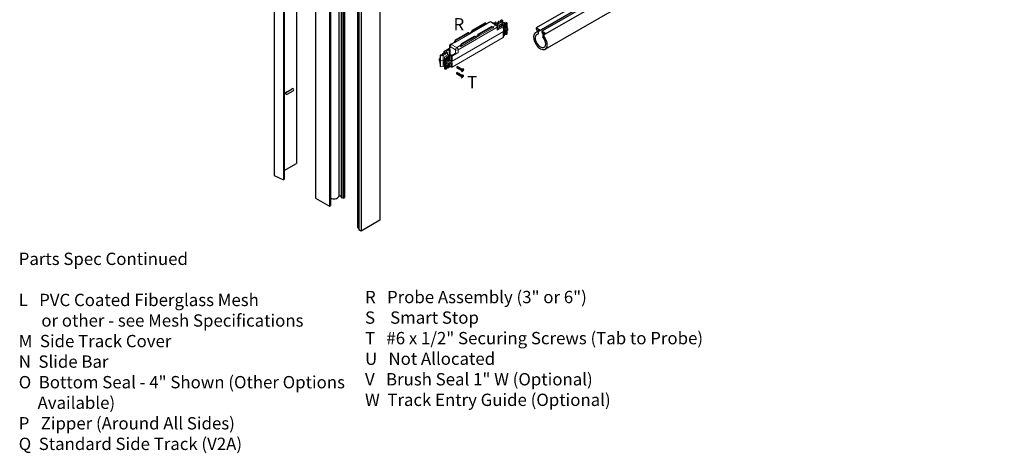
# Model space of a CAD drawing. Units: inches. Extents: x -39 to 68, y 37 to 191.
# Drawn here: x -37 to 43, y 37 to 72 of the extents above; entities that cross this region are included whole.
import ezdxf

# ---------------------------------------------------------------- set-up
doc = ezdxf.new("R2010")
doc.units = ezdxf.units.IN
doc.header["$MEASUREMENT"] = 0
for name, color, linetype in [('PS-ANNO-TEXT-EN', 7, 'Continuous'), ('PS-ANNO-TTLB', 7, 'Continuous'), ('PS-DIMS-INCH', 7, 'Continuous'), ('PS-PROD', 7, 'Continuous')]:
    doc.layers.add(name, color=color, linetype=linetype)
doc.styles.get("Standard").update_dxf_attribs({"font": 'GARA.TTF', "height": 0.125})

# ---------------------------------------------------------------- blocks, each defined once
blk = doc.blocks.new('A$C061D2799')
at = {"lineweight": -3}
for p, q in [((0.028, 0.185), (0, 0.125)), ((0, 0.125), (0.028, 0.065))]:
    blk.add_line(p, q, dxfattribs=at)
for p, q in [((0, 0.125), (0.178, 0.085)), ((0.028, 0.185), (0.499, 0.185)), ((0.028, 0.185), (0.089, 0.105)), ((0.028, 0.065), (0.499, 0.065)), ((0.13, 0.185), (0.13, 0.199)), ((0.13, 0.199), (0.192, 0.051)), ((0.192, 0.185), (0.192, 0.199)), ((0.192, 0.199), (0.254, 0.051)), ((0.192, 0.051), (0.192, 0.065)), ((0.254, 0.199), (0.316, 0.051)), ((0.254, 0.185), (0.254, 0.199)), ((0.254, 0.051), (0.254, 0.065)), ((0.316, 0.199), (0.378, 0.051)), ((0.316, 0.185), (0.316, 0.199)), ((0.316, 0.051), (0.316, 0.065)), ((0.378, 0.199), (0.44, 0.051)), ((0.378, 0.185), (0.378, 0.199)), ((0.378, 0.051), (0.378, 0.065)), ((0.44, 0.199), (0.497, 0.065)), ((0.44, 0.185), (0.44, 0.199)), ((0.44, 0.051), (0.44, 0.065)), ((0.499, 0.25), (0.499, 0)), ((0.499, 0.25), (0.561, 0.25)), ((0.499, 0), (0.561, 0)), ((0.602, 0.185), (0.602, 0.065))]:
    blk.add_line(p, q)
for centre, radius, start, end in [((0.525, 0.182), 0.0776, 2.55206, 61.93287), ((0.522, 0.07), 0.0803, 299.17991, 356.33515)]:
    blk.add_arc(centre, radius, start, end)
blk = doc.blocks.new('A$C14D533C7')
at = {"color": 7, "linetype": 'Continuous', "lineweight": 15}
for p, q in [((4.97, 3.981), (5.015, 4.006)), ((5.104, 3.989), (5.074, 4.006)), ((4.692, 3.402), (1.529, 1.576)), ((3.846, 3.674), (2.646, 2.981)), ((3.712, 3.771), (2.673, 3.172)), ((3.731, 3.769), (2.692, 3.17)), ((2.697, 3.167), (3.736, 3.767)), ((3.762, 3.722), (2.724, 3.122)), ((3.137, 2.648), (4.38, 3.365)), ((4.224, 3.476), (3.185, 2.876)), ((4.243, 3.474), (3.204, 2.874)), ((3.209, 2.872), (4.248, 3.471)), ((4.274, 3.426), (3.235, 2.827)), ((3.736, 3.767), (3.731, 3.769)), ((3.75, 3.771), (3.755, 3.768)), ((3.755, 3.768), (3.86, 3.708)), ((3.846, 3.674), (3.762, 3.722)), ((4.063, 3.85), (3.838, 3.72)), ((4.138, 3.842), (3.846, 3.674)), ((4.586, 3.584), (4.138, 3.842)), ((4.661, 3.591), (4.213, 3.85)), ((4.248, 3.471), (4.243, 3.474)), ((4.261, 3.476), (4.266, 3.473)), ((4.266, 3.473), (4.375, 3.41)), ((4.38, 3.365), (4.274, 3.426)), ((4.513, 3.833), (4.378, 3.755)), ((4.513, 3.738), (4.46, 3.707)), ((4.716, 3.758), (4.586, 3.833)), ((4.698, 3.674), (4.586, 3.738)), ((4.699, 3.17), (4.692, 3.402)), ((4.699, 3.17), (5.18, 3.448)), ((4.743, 3.233), (4.736, 3.466)), ((4.76, 3.299), (5.017, 3.448)), ((4.77, 3.857), (4.767, 3.757)), ((4.821, 3.788), (4.769, 3.758)), ((5.104, 3.867), (4.771, 3.674)), ((4.781, 3.872), (4.81, 3.888)), ((4.781, 3.841), (4.821, 3.818)), ((4.929, 3.85), (4.863, 3.888)), ((4.89, 3.576), (4.884, 3.371)), ((4.905, 3.596), (5.239, 3.789)), ((5.017, 3.49), (4.905, 3.554)), ((5.036, 3.912), (4.929, 3.85)), ((4.959, 3.966), (4.956, 3.865)), ((4.97, 3.95), (5.036, 3.912)), ((5.05, 3.595), (5.102, 3.625)), ((5.18, 3.49), (5.05, 3.565)), ((5.154, 3.74), (5.148, 3.929)), ((5.155, 3.625), (5.195, 3.602)), ((5.192, 3.06), (5.18, 3.448)), ((5.192, 3.06), (5.517, 3.248)), ((5.207, 3.082), (5.195, 3.469)), ((5.21, 3.688), (5.317, 3.749)), ((5.277, 3.65), (5.21, 3.688)), ((5.277, 3.619), (5.248, 3.602)), ((5.248, 3.602), (5.248, 3.209)), ((5.493, 3.35), (5.248, 3.209)), ((5.283, 3.411), (5.277, 3.619)), ((5.294, 3.427), (5.288, 3.635)), ((5.317, 3.749), (5.383, 3.711)), ((5.317, 3.749), (5.317, 3.538)), ((5.383, 3.5), (5.317, 3.538)), ((5.383, 3.5), (5.383, 3.711)), ((5.481, 3.737), (5.436, 3.711)), ((5.436, 3.711), (5.436, 3.499)), ((5.481, 3.771), (5.451, 3.789)), ((5.493, 3.35), (5.481, 3.737)), ((5.505, 3.368), (5.494, 3.755)), ((5.505, 3.377), (5.517, 3.371)), ((5.514, 3.14), (5.517, 3.248)), ((5.558, 3.2), (5.561, 3.308)), ((1.046, 0.181), (5.179, 2.567)), ((1.048, 0.668), (5.192, 3.06)), ((2.467, 2.878), (1.267, 2.185)), ((2.333, 2.975), (1.295, 2.376)), ((2.352, 2.973), (1.313, 2.374)), ((1.318, 2.371), (2.357, 2.971)), ((2.384, 2.926), (1.345, 2.326)), ((1.758, 1.852), (3.001, 2.569)), ((2.845, 2.68), (1.806, 2.08)), ((2.864, 2.678), (1.825, 2.078)), ((1.83, 2.076), (2.869, 2.675)), ((2.895, 2.63), (1.857, 2.031)), ((2.357, 2.971), (2.352, 2.973)), ((2.371, 2.975), (2.376, 2.972)), ((2.376, 2.972), (2.481, 2.912)), ((2.467, 2.878), (2.384, 2.926)), ((2.55, 2.976), (2.459, 2.924)), ((2.646, 2.981), (2.467, 2.878)), ((2.66, 3.159), (2.547, 2.972)), ((2.673, 3.15), (2.564, 2.97)), ((2.581, 2.969), (2.678, 3.147)), ((2.724, 3.122), (2.646, 2.981)), ((2.678, 3.147), (2.673, 3.15)), ((2.692, 3.17), (2.697, 3.167)), ((2.869, 2.675), (2.864, 2.678)), ((2.882, 2.68), (2.887, 2.677)), ((2.887, 2.677), (2.996, 2.614)), ((3.001, 2.569), (2.895, 2.63)), ((3.172, 2.863), (3.078, 2.708)), ((3.185, 2.855), (3.08, 2.681)), ((3.088, 2.667), (3.19, 2.852)), ((3.235, 2.827), (3.137, 2.648)), ((3.19, 2.852), (3.185, 2.855)), ((3.204, 2.874), (3.209, 2.872)), ((5.179, 2.567), (5.19, 2.954)), ((5.19, 2.954), (5.514, 3.14)), ((5.194, 2.587), (5.205, 2.962)), ((5.248, 2.721), (5.277, 2.737)), ((5.277, 2.737), (5.283, 2.945)), ((5.288, 2.752), (5.294, 2.96)), ((5.291, 2.852), (5.317, 2.868)), ((5.317, 3.022), (5.317, 2.868)), ((5.317, 2.868), (5.383, 2.829)), ((5.356, 3.049), (5.383, 3.033)), ((5.383, 2.829), (5.383, 3.033)), ((5.436, 3.034), (5.436, 2.829)), ((5.436, 2.829), (5.48, 2.854)), ((5.492, 2.871), (5.5, 3.132)), ((0.819, 1.7), (0.381, 1.447)), ((0.825, 1.898), (0.818, 1.665)), ((0.869, 1.835), (0.862, 1.602)), ((0.862, 1.602), (0.874, 1.595)), ((1.317, 1.576), (0.869, 1.835)), ((1.171, 2.18), (0.9, 2.024)), ((1.267, 2.185), (0.975, 2.016)), ((0.975, 2.016), (1.423, 1.758)), ((1.281, 2.363), (1.168, 2.176)), ((1.295, 2.354), (1.186, 2.174)), ((1.202, 2.173), (1.3, 2.351)), ((1.345, 2.326), (1.267, 2.185)), ((1.3, 2.351), (1.295, 2.354)), ((1.313, 2.374), (1.318, 2.371)), ((1.793, 2.067), (1.699, 1.912)), ((1.806, 2.059), (1.701, 1.885)), ((1.71, 1.871), (1.811, 2.056)), ((1.857, 2.031), (1.758, 1.852)), ((1.811, 2.056), (1.806, 2.059)), ((1.825, 2.078), (1.83, 2.076)), ((0, 0.81), (0.003, 0.702)), ((0.059, 0.881), (0.044, 0.872)), ((0.067, 1.141), (0.055, 0.754)), ((0.079, 1.123), (0.068, 0.736)), ((0.079, 1.157), (0.124, 1.183)), ((0.079, 1.123), (0.11, 1.106)), ((0.11, 0.712), (0.11, 1.106)), ((0.244, 1.145), (0.177, 1.183)), ((0.351, 1.207), (0.244, 1.145)), ((0.273, 1.261), (0.27, 1.16)), ((0.284, 1.276), (0.313, 1.292)), ((0.284, 1.245), (0.351, 1.207)), ((0.655, 1.298), (0.322, 1.106)), ((0.322, 1.106), (0.322, 0.712)), ((0.366, 1.426), (0.362, 1.294)), ((0.406, 1.269), (0.366, 1.292)), ((0.381, 1.405), (0.511, 1.33)), ((0.413, 0.968), (0.401, 0.581)), ((0.457, 0.905), (0.445, 0.518)), ((0.457, 1.028), (0.79, 1.221)), ((0.457, 0.905), (0.487, 0.888)), ((0.511, 1.299), (0.459, 1.269)), ((0.487, 0.494), (0.487, 0.888)), ((0.525, 0.983), (0.632, 1.044)), ((0.591, 0.945), (0.525, 0.983)), ((0.801, 1.595), (0.544, 1.447)), ((0.544, 1.405), (0.655, 1.34)), ((0.591, 0.914), (0.546, 0.888)), ((0.546, 0.888), (0.546, 0.494)), ((0.597, 0.706), (0.591, 0.914)), ((0.608, 0.722), (0.602, 0.93)), ((0.632, 1.044), (0.698, 1.006)), ((0.632, 1.044), (0.632, 0.833)), ((0.698, 0.795), (0.632, 0.833)), ((0.676, 1.154), (0.671, 1.32)), ((0.698, 0.795), (0.698, 1.006)), ((0.74, 1.107), (0.792, 1.137)), ((0.78, 1.053), (0.74, 1.076)), ((0.78, 1.023), (0.751, 1.006)), ((0.751, 1.006), (0.751, 0.795)), ((0.791, 0.636), (0.78, 1.023)), ((0.802, 0.651), (0.79, 1.038)), ((0.845, 1.137), (0.975, 1.062)), ((0.845, 1.137), (0.845, 0.743)), ((0.863, 1.221), (0.975, 1.156)), ((0.975, 0.668), (0.975, 1.062)), ((1.048, 1.062), (1.529, 1.34)), ((1.048, 1.156), (1.305, 1.304)), ((1.048, 1.062), (1.048, 0.668)), ((1.305, 1.347), (1.317, 1.34)), ((1.317, 1.34), (1.317, 1.576)), ((1.529, 1.576), (1.529, 1.34)), ((0.068, 0.736), (0.044, 0.75)), ((0.044, 0.75), (0.047, 0.642)), ((0.047, 0.642), (0.069, 0.629)), ((0.057, 0.636), (0.069, 0.259)), ((0.11, 0.712), (0.068, 0.736)), ((0.069, 0.629), (0.081, 0.242)), ((0.081, 0.242), (0.11, 0.226)), ((0.11, 0.226), (0.11, 0.712)), ((0.406, 0.761), (0.322, 0.712)), ((0.322, 0.712), (0.322, 0.226)), ((0.41, 0.277), (0.322, 0.226)), ((0.401, 0.578), (0.416, 0.083)), ((0.487, 0.494), (0.445, 0.518)), ((0.445, 0.518), (0.46, 0.024)), ((0.46, 0.024), (0.488, 0.007)), ((0.511, 0.48), (0.487, 0.494)), ((0.488, 0.007), (0.488, 0.387)), ((0.488, 0.387), (0.511, 0.375)), ((0.511, 0.375), (0.511, 0.48)), ((0.791, 0.636), (0.546, 0.494)), ((0.548, 0.007), (0.591, 0.032)), ((0.591, 0.032), (0.597, 0.24)), ((0.602, 0.047), (0.608, 0.255)), ((0.605, 0.147), (0.632, 0.163)), ((0.632, 0.317), (0.632, 0.163)), ((0.632, 0.163), (0.698, 0.124)), ((0.662, 0.349), (0.698, 0.328)), ((0.698, 0.124), (0.698, 0.328)), ((0.723, 0.48), (1.048, 0.668)), ((0.723, 0.375), (1.046, 0.561)), ((0.723, 0.48), (0.723, 0.375)), ((0.751, 0.329), (0.751, 0.124)), ((0.751, 0.124), (0.78, 0.141)), ((0.79, 0.156), (0.798, 0.418)), ((0.975, 0.668), (0.845, 0.743)), ((0.845, 0.255), (0.973, 0.181)), ((1.046, 0.561), (1.046, 0.181))]:
    blk.add_line(p, q, dxfattribs=at)
at = {"color": 8, "linetype": 'Continuous', "lineweight": 15}
for p, q in [((4.33, 3.436), (4.586, 3.584)), ((4.513, 3.677), (4.513, 3.738)), ((4.586, 3.738), (4.586, 3.634)), ((4.698, 3.561), (4.698, 3.674)), ((4.771, 3.674), (4.771, 3.305)), ((4.781, 3.841), (4.779, 3.763)), ((4.82, 3.787), (4.821, 3.818)), ((4.905, 3.554), (4.9, 3.38)), ((4.97, 3.95), (4.967, 3.872)), ((5.016, 3.447), (5.017, 3.49)), ((5.05, 3.595), (5.051, 3.564)), ((5.102, 3.535), (5.102, 3.625)), ((5.109, 3.714), (5.104, 3.867)), ((5.155, 3.625), (5.155, 3.504)), ((5.195, 3.472), (5.195, 3.602)), ((2.951, 2.64), (3.083, 2.716)), ((5.248, 2.987), (5.248, 2.721)), ((5.48, 2.854), (5.488, 3.125)), ((1.423, 1.758), (1.704, 1.92)), ((0.284, 1.245), (0.282, 1.167)), ((0.381, 1.405), (0.377, 1.286)), ((0.51, 1.299), (0.511, 1.33)), ((0.544, 1.447), (0.545, 1.404)), ((0.66, 1.145), (0.655, 1.298)), ((0.74, 1.107), (0.741, 1.076)), ((0.792, 0.997), (0.792, 1.137)), ((0.801, 1.225), (0.801, 1.595)), ((0.874, 1.595), (0.874, 1.214)), ((1.303, 1.304), (1.305, 1.347)), ((0.548, 0.359), (0.548, 0.007)), ((0.78, 0.141), (0.788, 0.412)), ((0.845, 0.445), (0.845, 0.255)), ((0.973, 0.181), (0.973, 0.519))]:
    blk.add_line(p, q, dxfattribs=at)
at = {"color": 7, "linetype": 'Continuous', "lineweight": 15}
for centre, radius, start, end in [((3.731, 3.739), 0.0375, 60.00269, 119.99731), ((3.742, 3.754), 0.0189, 65.68593, 125.61835), ((3.747, 3.751), 0.0189, 65.68593, 125.61835), ((3.705, 3.718), 0.0579, 3.84995, 57.30491), ((3.734, 3.741), 0.0342, 325.61424, 53.22933), ((4.138, 3.72), 0.15, 60.00269, 119.99731), ((4.243, 3.443), 0.0375, 60.00269, 119.99731), ((4.254, 3.459), 0.0189, 65.68593, 125.61835), ((4.259, 3.456), 0.0189, 65.68593, 125.61835), ((4.216, 3.422), 0.0579, 3.85001, 57.30487), ((4.246, 3.446), 0.0342, 325.6143, 53.2293), ((4.461, 3.389), 0.231, 3.22965, 57.34775), ((4.586, 3.461), 0.15, 1.73161, 60.00269), ((2.352, 2.943), 0.0375, 60.00269, 119.99731), ((2.363, 2.958), 0.0189, 65.68566, 125.61853), ((2.368, 2.955), 0.0189, 65.68566, 125.61853), ((2.326, 2.922), 0.0579, 3.84995, 57.30491), ((2.355, 2.945), 0.0342, 325.61406, 53.22959), ((2.692, 3.139), 0.0375, 119.99731, 148.84502), ((2.721, 3.124), 0.0541, 121.95449, 151.14459), ((2.726, 3.121), 0.0541, 121.95449, 151.14459), ((1.686, 1.302), 2.095, 60.31711, 61.73201), ((2.666, 3.118), 0.0579, 3.84995, 57.30491), ((2.864, 2.647), 0.0375, 60.00269, 119.99731), ((2.875, 2.663), 0.0189, 65.68566, 125.61853), ((2.88, 2.66), 0.0189, 65.68566, 125.61853), ((2.837, 2.626), 0.0579, 3.85001, 57.30487), ((2.867, 2.65), 0.0342, 325.61412, 53.22957), ((3.204, 2.844), 0.0375, 119.99731, 148.84502), ((3.232, 2.829), 0.0541, 121.95449, 151.14459), ((3.237, 2.826), 0.0541, 121.95449, 151.14459), ((2.198, 1.007), 2.095, 60.31711, 61.73201), ((3.178, 2.823), 0.0579, 3.85001, 57.30487), ((0.975, 1.894), 0.15, 119.99731, 178.26839), ((1.1, 1.822), 0.231, 122.65224, 176.77035), ((1.313, 2.343), 0.0375, 119.99731, 148.84502), ((1.342, 2.328), 0.0541, 121.95455, 151.14448), ((1.347, 2.325), 0.0541, 121.95455, 151.14448), ((0.308, 0.507), 2.094, 60.31694, 61.73225), ((1.547, 1.563), 0.231, 122.65224, 176.77035), ((1.287, 2.322), 0.0579, 3.84995, 57.30491), ((1.298, 1.563), 0.231, 3.22965, 57.34775), ((1.825, 2.048), 0.0375, 119.99731, 148.84502), ((1.854, 2.033), 0.0541, 121.95455, 151.14448), ((1.859, 2.03), 0.0541, 121.95455, 151.14448), ((0.82, 0.211), 2.094, 60.31693, 61.73225), ((1.799, 2.027), 0.0579, 3.85001, 57.30487), ((1.423, 1.789), 0.238, 243.52651, 296.4735)]:
    blk.add_arc(centre, radius, start, end, dxfattribs=at)
at = {"color": 8, "linetype": 'Continuous', "lineweight": 15}
for centre, radius, start, end in [((3.72, 3.755), 0.0181, 52.89004, 115.7993), ((4.094, 3.783), 0.0741, 53.76693, 114.92255), ((4.182, 3.783), 0.0741, 65.07746, 126.23308), ((4.232, 3.46), 0.0181, 52.88932, 115.80003), ((4.63, 3.526), 0.0721, 64.12869, 127.18186), ((4.663, 3.469), 0.0731, 293.48045, 357.32474), ((2.341, 2.958), 0.0186, 53.83057, 114.85878), ((2.782, 3.333), 0.213, 235.13994, 239.41039), ((2.681, 3.155), 0.0181, 52.89004, 115.7993), ((2.853, 2.663), 0.0186, 53.82994, 114.8594), ((3.293, 3.038), 0.213, 235.13994, 239.41039), ((3.193, 2.859), 0.0186, 53.82994, 114.8594), ((0.9, 1.903), 0.0752, 183.65971, 245.53506), ((0.931, 1.957), 0.0741, 53.76693, 114.92255), ((1.403, 2.537), 0.213, 235.14117, 239.40893), ((1.302, 2.359), 0.0181, 52.89004, 115.7993), ((1.915, 2.242), 0.213, 235.14117, 239.40893), ((1.814, 2.063), 0.0186, 53.82994, 114.8594)]:
    blk.add_arc(centre, radius, start, end, dxfattribs=at)
at = {"color": 7, "linetype": 'Continuous', "lineweight": 15}
for centre, major_axis, ratio, start_param, end_param in [((5.044, 3.989), (0.042, 0), 0.577464, 0.78555, 2.356042), ((4.55, 3.812), (0.0516, 0), 0.577464, 0.78555, 2.356042), ((4.55, 3.717), (0.0516, 0), 0.577464, 0.78555, 2.356042), ((4.734, 3.695), (0.0516, 0), 0.577464, 3.927143, 5.497635), ((4.593, 3.231), (0.15, 0), 0.577112, 5.497939, 6.30063), ((4.743, 3.773), (0.0375, 0), 0.577464, 3.927143, 5.497635), ((4.724, 3.32), (0.0516, 0), 0.577464, 5.0623, 5.497635), ((4.808, 3.856), (0.0375, 0), 0.577112, 2.356347, 3.926839), ((4.837, 3.873), (0.0375, 0), 0.577464, 0.78555, 2.356042), ((4.795, 3.803), (0.0375, 0), 0.577112, 5.497939, 7.068431), ((4.942, 3.575), (0.0516, 0), 0.577112, 2.356347, 3.926839), ((4.996, 3.965), (0.0375, 0), 0.577112, 2.356347, 3.926839), ((4.98, 3.469), (0.0516, 0), 0.577112, 5.497939, 7.068431), ((5.077, 3.58), (0.0375, 0), 0.577112, 2.356347, 3.926839), ((5.129, 3.61), (0.0375, 0), 0.577464, 0.78555, 2.356042), ((4.998, 3.928), (0.15, 0), 0.577112, 5.497939, 7.068431), ((5.144, 3.469), (0.0516, 0), 0.577112, 5.497939, 7.068431), ((5.222, 3.618), (0.0375, 0), 0.577464, 3.927143, 5.497635), ((5.222, 3.224), (0.0375, 0), 0.577464, 4.205193, 5.497635), ((5.345, 3.728), (0.15, 0), 0.577464, 0.78555, 2.356042), ((5.25, 3.634), (0.0375, 0), 0.577112, 5.497939, 7.068431), ((5.36, 3.458), (0.0528, 0.0949), 0.587367, 2.37865, 5.457093), ((5.267, 3.511), (0.0346, 0.0621), 0.587367, 4.435922, 5.453761), ((5.41, 3.726), (0.0375, 0), 0.577464, 3.927143, 5.497635), ((5.452, 3.754), (0.042, 0), 0.577112, 5.497939, 7.068431), ((5.463, 3.367), (0.042, 0), 0.577112, 5.497939, 6.30063), ((5.408, 3.202), (0.15, 0), 0.577112, 5.497939, 6.26574), ((5.411, 3.309), (0.15, 0), 0.577112, 5.497939, 7.068431), ((2.503, 2.776), (0.106, 0.184), 0.577335, 0.245429, 0.36653), ((2.951, 2.518), (0.106, 0.184), 0.577335, 5.916737, 6.037838), ((5.142, 2.588), (0.0516, 0), 0.577112, 5.497939, 6.26574), ((5.155, 3.082), (0.0516, 0), 0.577112, 5.497939, 6.30063), ((5.222, 2.736), (0.0375, 0), 0.577464, 4.023452, 5.497635), ((5.25, 2.752), (0.0375, 0), 0.577112, 5.497939, 6.26574), ((5.41, 2.845), (0.0375, 0), 0.577464, 3.927143, 5.497635), ((5.45, 2.871), (0.042, 0), 0.577112, 5.497939, 6.26574), ((0.837, 1.574), (0.0516, 0), 0.577464, 0.78555, 2.356042), ((0.968, 1.664), (0.15, 0), 0.577112, 3.124148, 3.926839), ((1.125, 1.98), (0.106, 0.184), 0.577335, 0.245429, 0.36653), ((1.573, 1.722), (0.106, 0.184), 0.577335, 5.916737, 6.037838), ((0.15, 0.811), (0.15, 0), 0.577112, 2.356347, 3.926839), ((0.109, 1.14), (0.042, 0), 0.577112, 2.356347, 3.926839), ((0.216, 1.167), (0.15, 0), 0.577464, 3.927143, 5.497635), ((0.151, 1.168), (0.0375, 0), 0.577464, 0.78555, 2.356042), ((0.311, 1.26), (0.0375, 0), 0.577112, 2.356347, 3.926839), ((0.339, 1.277), (0.0375, 0), 0.577464, 0.78555, 2.356042), ((0.417, 1.426), (0.0516, 0), 0.577112, 2.356347, 3.926839), ((0.563, 0.967), (0.15, 0), 0.577112, 2.356347, 3.926839), ((0.432, 1.284), (0.0375, 0), 0.577464, 3.927143, 5.497635), ((0.516, 0.905), (0.042, 0), 0.577464, 3.927143, 5.497635), ((0.484, 1.314), (0.0375, 0), 0.577112, 5.497939, 7.068431), ((0.58, 1.426), (0.0516, 0), 0.577112, 2.356347, 3.926839), ((0.565, 0.929), (0.0375, 0), 0.577112, 5.497939, 7.068431), ((0.581, 0.806), (0.0346, 0.0621), 0.587367, 4.435922, 5.453761), ((0.619, 1.319), (0.0516, 0), 0.577112, 5.497939, 7.068431), ((0.724, 1.022), (0.0375, 0), 0.577464, 3.927143, 5.497635), ((0.766, 1.092), (0.0375, 0), 0.577112, 2.356347, 3.926839), ((0.753, 1.038), (0.0375, 0), 0.577112, 5.497939, 7.068431), ((0.827, 1.199), (0.0516, 0), 0.577464, 0.78555, 2.356042), ((0.818, 1.122), (0.0375, 0), 0.577464, 0.78555, 2.356042), ((1.011, 1.177), (0.0516, 0), 0.577464, 3.927143, 5.497635), ((1.011, 1.083), (0.0516, 0), 0.577464, 3.927143, 5.497635), ((1.268, 1.326), (0.0516, 0), 0.577112, 5.497939, 7.068431), ((1.423, 1.401), (0.15, 0), 0.577464, 3.927143, 5.497635), ((0.153, 0.703), (0.15, 0), 0.577112, 3.159038, 3.926839), ((0.098, 0.753), (0.042, 0), 0.577112, 3.124148, 3.926839), ((0.111, 0.259), (0.042, 0), 0.577112, 3.159038, 3.926839), ((0.216, 0.773), (0.15, 0), 0.577464, 3.927143, 5.497635), ((0.216, 0.287), (0.15, 0), 0.577464, 3.927143, 5.497635), ((0.551, 0.58), (0.15, 0), 0.577112, 3.124148, 3.926839), ((0.566, 0.085), (0.15, 0), 0.577112, 3.159038, 3.926839), ((0.516, 0.511), (0.042, 0), 0.577464, 3.927143, 5.497635), ((0.518, 0.024), (0.042, 0), 0.577464, 3.927143, 5.497635), ((0.617, 0.542), (0.15, 0), 0.577464, 3.927143, 5.497635), ((0.617, 0.436), (0.15, 0), 0.577464, 3.927143, 5.497635), ((0.565, 0.047), (0.0375, 0), 0.577112, 5.497939, 6.26574), ((0.674, 0.753), (0.0528, 0.0949), 0.587367, 2.37865, 5.457093), ((0.724, 0.14), (0.0375, 0), 0.577464, 3.927143, 5.497635), ((0.753, 0.156), (0.0375, 0), 0.577112, 5.497939, 6.26574), ((0.765, 0.651), (0.0375, 0), 0.577112, 5.497939, 6.30063), ((0.818, 0.24), (0.0375, 0), 0.577464, 0.78555, 2.356042), ((0.818, 0.728), (0.0375, 0), 0.577464, 0.78555, 2.099822), ((1.01, 0.202), (0.0516, 0), 0.577464, 3.927143, 5.497635), ((1.011, 0.689), (0.0516, 0), 0.577464, 3.927143, 5.497635)]:
    blk.add_ellipse(centre, major_axis=major_axis, ratio=ratio, start_param=start_param, end_param=end_param, dxfattribs=at)
at = {"color": 8, "linetype": 'Continuous', "lineweight": 15}
for centre, major_axis, ratio, start_param, end_param in [((5.333, 3.473), (0.0341, 0.0624), 0.592558, 3.126988, 5.448738), ((5.36, 2.987), (0.0557, 0.0932), 0.56722, 1.525518, 2.332967), ((5.333, 3.002), (0.0369, 0.0608), 0.561794, 5.545252, 6.148766), ((5.36, 2.987), (0.0557, 0.0932), 0.56722, 5.537709, 6.345158), ((0.674, 0.282), (0.0557, 0.0932), 0.56722, 1.107441, 2.332967), ((0.648, 0.768), (0.0341, 0.0624), 0.592558, 3.126988, 5.448738), ((0.648, 0.298), (0.0369, 0.0608), 0.561794, 5.545252, 6.293888), ((0.674, 0.282), (0.0557, 0.0932), 0.56722, 5.537709, 6.345158)]:
    blk.add_ellipse(centre, major_axis=major_axis, ratio=ratio, start_param=start_param, end_param=end_param, dxfattribs=at)
at = {"color": 7, "linetype": 'Continuous', "lineweight": 15}
for points, knots in [([(3.86, 3.708), (3.866, 3.704), (3.867, 3.698), (3.862, 3.688), (3.86, 3.685), (3.854, 3.679), (3.85, 3.676), (3.846, 3.674)], [0, 0, 0, 0, 0.5, 0.5, 0.75, 0.75, 1, 1, 1, 1]), ([(4.375, 3.41), (4.38, 3.407), (4.384, 3.404), (4.39, 3.396), (4.392, 3.391), (4.393, 3.382), (4.392, 3.377), (4.387, 3.37), (4.384, 3.367), (4.38, 3.365)], [0, 0, 0, 0, 0.25, 0.25, 0.5, 0.5, 0.75, 0.75, 1, 1, 1, 1]), ([(5.294, 3.427), (5.294, 3.425), (5.294, 3.421), (5.29, 3.416), (5.285, 3.412), (5.284, 3.411), (5.283, 3.411)], [0, 0, 0, 0, 0.304617, 0.724312, 0.925291, 1, 1, 1, 1]), ([(5.299, 3.411), (5.299, 3.411), (5.299, 3.411), (5.298, 3.411), (5.296, 3.415), (5.294, 3.421), (5.294, 3.427), (5.294, 3.428)], [0, 0, 0, 0, 0.076882, 0.360771, 0.617771, 0.888627, 1, 1, 1, 1]), ([(5.383, 3.5), (5.387, 3.498), (5.391, 3.496), (5.4, 3.494), (5.405, 3.494), (5.415, 3.493), (5.42, 3.494), (5.429, 3.496), (5.433, 3.498), (5.436, 3.499)], [0, 0, 0, 0, 0.25, 0.25, 0.5, 0.5, 0.75, 0.75, 1, 1, 1, 1]), ([(2.481, 2.912), (2.487, 2.908), (2.488, 2.902), (2.483, 2.892), (2.481, 2.889), (2.475, 2.883), (2.471, 2.88), (2.467, 2.878)], [0, 0, 0, 0, 0.5, 0.5, 0.75, 0.75, 1, 1, 1, 1]), ([(2.564, 2.97), (2.561, 2.969), (2.555, 2.969), (2.549, 2.969), (2.546, 2.97), (2.547, 2.971), (2.547, 2.972)], [0, 0, 0, 0, 0.333744, 0.611033, 0.846842, 1, 1, 1, 1]), ([(2.646, 2.981), (2.642, 2.979), (2.637, 2.976), (2.627, 2.973), (2.621, 2.971), (2.604, 2.968), (2.591, 2.968), (2.581, 2.969)], [0, 0, 0, 0, 0.25, 0.25, 0.5, 0.5, 1, 1, 1, 1]), ([(2.996, 2.614), (3.001, 2.611), (3.005, 2.608), (3.011, 2.6), (3.014, 2.595), (3.014, 2.586), (3.013, 2.581), (3.008, 2.574), (3.005, 2.571), (3.001, 2.569)], [0, 0, 0, 0, 0.25, 0.25, 0.5, 0.5, 0.75, 0.75, 1, 1, 1, 1]), ([(3.08, 2.681), (3.078, 2.684), (3.074, 2.69), (3.074, 2.699), (3.076, 2.705), (3.078, 2.708)], [0, 0, 0, 0, 0.325934, 0.650233, 1, 1, 1, 1]), ([(3.137, 2.648), (3.133, 2.645), (3.129, 2.644), (3.119, 2.643), (3.114, 2.644), (3.105, 2.648), (3.1, 2.651), (3.093, 2.659), (3.091, 2.663), (3.088, 2.667)], [0, 0, 0, 0, 0.25, 0.25, 0.5, 0.5, 0.75, 0.75, 1, 1, 1, 1]), ([(5.283, 2.945), (5.284, 2.945), (5.285, 2.946), (5.29, 2.95), (5.293, 2.954), (5.293, 2.958), (5.293, 2.96)], [0, 0, 0, 0, 0.078657, 0.29026, 0.732139, 1, 1, 1, 1]), ([(5.294, 2.958), (5.294, 2.96), (5.294, 2.966), (5.297, 2.979), (5.302, 2.994), (5.31, 3.01), (5.317, 3.023), (5.322, 3.029), (5.324, 3.031)], [0, 0, 0, 0, 0.104163, 0.302864, 0.506561, 0.714778, 0.925291, 1, 1, 1, 1]), ([(5.383, 3.033), (5.387, 3.031), (5.391, 3.03), (5.4, 3.027), (5.405, 3.027), (5.415, 3.027), (5.42, 3.028), (5.429, 3.03), (5.433, 3.032), (5.436, 3.034)], [0, 0, 0, 0, 0.25, 0.25, 0.5, 0.5, 0.75, 0.75, 1, 1, 1, 1]), ([(1.186, 2.174), (1.182, 2.173), (1.176, 2.173), (1.17, 2.173), (1.168, 2.174), (1.168, 2.175), (1.169, 2.176)], [0, 0, 0, 0, 0.333744, 0.611033, 0.846841, 1, 1, 1, 1]), ([(1.267, 2.185), (1.263, 2.183), (1.258, 2.18), (1.248, 2.177), (1.242, 2.175), (1.225, 2.172), (1.212, 2.172), (1.202, 2.173)], [0, 0, 0, 0, 0.25, 0.25, 0.5, 0.5, 1, 1, 1, 1]), ([(1.701, 1.885), (1.699, 1.888), (1.696, 1.894), (1.695, 1.903), (1.698, 1.909), (1.699, 1.912)], [0, 0, 0, 0, 0.3259347, 0.6502327, 1, 1, 1, 1]), ([(1.758, 1.852), (1.754, 1.849), (1.75, 1.848), (1.741, 1.847), (1.736, 1.848), (1.726, 1.852), (1.722, 1.855), (1.714, 1.863), (1.712, 1.867), (1.71, 1.871)], [0, 0, 0, 0, 0.25, 0.25, 0.5, 0.5, 0.75, 0.75, 1, 1, 1, 1]), ([(0.608, 0.722), (0.608, 0.72), (0.608, 0.716), (0.604, 0.711), (0.6, 0.707), (0.598, 0.706), (0.597, 0.706)], [0, 0, 0, 0, 0.3046203, 0.7243207, 0.9252905, 1, 1, 1, 1]), ([(0.597, 0.24), (0.598, 0.24), (0.6, 0.242), (0.604, 0.245), (0.608, 0.249), (0.608, 0.253), (0.608, 0.255)], [0, 0, 0, 0, 0.078658, 0.290248, 0.732129, 1, 1, 1, 1]), ([(0.613, 0.706), (0.613, 0.706), (0.613, 0.706), (0.612, 0.706), (0.61, 0.71), (0.609, 0.716), (0.608, 0.722), (0.608, 0.723)], [0, 0, 0, 0, 0.076882, 0.360768, 0.61777, 0.888628, 1, 1, 1, 1]), ([(0.608, 0.253), (0.608, 0.255), (0.609, 0.262), (0.611, 0.274), (0.616, 0.289), (0.624, 0.306), (0.634, 0.321), (0.645, 0.335), (0.657, 0.346), (0.668, 0.353), (0.677, 0.358), (0.683, 0.359), (0.685, 0.358), (0.684, 0.358), (0.684, 0.358)], [0, 0, 0, 0, 0.047966, 0.139467, 0.233267, 0.32915, 0.42609, 0.5229, 0.618222, 0.71117, 0.801496, 0.890642, 0.982218, 1, 1, 1, 1]), ([(0.698, 0.795), (0.701, 0.793), (0.706, 0.791), (0.715, 0.789), (0.719, 0.789), (0.729, 0.789), (0.734, 0.789), (0.743, 0.791), (0.747, 0.793), (0.751, 0.795)], [0, 0, 0, 0, 0.25, 0.25, 0.5, 0.5, 0.75, 0.75, 1, 1, 1, 1]), ([(0.698, 0.328), (0.701, 0.326), (0.706, 0.325), (0.715, 0.323), (0.719, 0.322), (0.729, 0.322), (0.734, 0.323), (0.743, 0.325), (0.747, 0.327), (0.751, 0.329)], [0, 0, 0, 0, 0.25, 0.25, 0.5, 0.5, 0.75, 0.75, 1, 1, 1, 1])]:
    blk.add_open_spline(points, degree=3, knots=knots, dxfattribs=at)
for points in [[(5.383, 3.5), (5.383, 3.5), (5.383, 3.5), (5.383, 3.5)], [(5.383, 3.033), (5.383, 3.033), (5.383, 3.033), (5.383, 3.033)], [(0.698, 0.795), (0.698, 0.795), (0.698, 0.795), (0.698, 0.795)], [(0.698, 0.328), (0.698, 0.328), (0.698, 0.328), (0.698, 0.328)]]:
    blk.add_open_spline(points, degree=3, dxfattribs=at)

msp = doc.modelspace()

# ---------------------------------------------------------------- linework, layer by layer
at = {"layer": 'PS-ANNO-TTLB'}
for p, q in [((5.363, 71.729), (5.363, 71.635)), ((5.368, 71.626), (5.418, 71.597)), ((5.378, 71.737), (5.594, 71.613)), ((5.539, 71.527), (5.584, 71.501)), ((5.599, 71.604), (5.599, 71.51)), ((5.825, 71.458), (5.825, 71.364)), ((5.83, 71.355), (5.897, 71.316)), ((5.84, 71.466), (6.056, 71.342)), ((6.001, 71.256), (6.046, 71.23)), ((6.061, 71.333), (6.061, 71.239))]:
    msp.add_line(p, q, dxfattribs=at)
for centre, start, end in [((5.373, 71.729), 60, 180), ((5.373, 71.635), 180, 240), ((5.413, 71.588), 360, 60), ((5.534, 71.519), 60, 180), ((5.589, 71.51), 240, 360), ((5.589, 71.604), 360, 60), ((5.835, 71.458), 60, 180), ((5.835, 71.364), 180, 240), ((5.892, 71.308), 360, 60), ((5.996, 71.248), 60, 180), ((6.051, 71.239), 240, 360), ((6.051, 71.333), 360, 60)]:
    msp.add_arc(centre, 0.01, start, end, dxfattribs=at)
at = {"layer": 'PS-PROD', "linetype": 'Continuous'}
for p, q in [((-14.074, 108.739, -1.702), (-14.074, 60.739, -1.702)), ((-15.88, 107.768, -1.702), (-15.88, 59.768, -1.702)), ((-15.12, 107.423, -2.212), (-15.12, 59.423, -2.212)), ((-15.053, 107.462, -2.244), (-15.053, 59.462, -2.244)), ((-12.514, 104.879, -0.02), (-12.514, 57.941, -0.02)), ((-10.641, 105.02), (-10.641, 58.056)), ((-10.443, 104.936, -0.02), (-10.443, 57.999, -0.02)), ((-10.312, 104.912, -0.02), (-10.312, 57.974, -0.02)), ((-10.25, 104.876, -0.02), (-10.25, 57.938, -0.02)), ((-10.188, 104.912, -0.02), (-10.188, 57.974, -0.02)), ((-11.379, 104.224, -0.02), (-11.379, 57.286, -0.02)), ((-11.317, 104.26, -0.02), (-11.317, 57.322, -0.02)), ((-7.32, 104.152, -0.02), (-7.32, 56.131, -0.02)), ((-9.112, 103.573, -0.02), (-9.112, 55.551, -0.02)), ((-9.017, 103.382, -0.02), (-9.017, 55.361, -0.02)), ((-8.836, 103.277, -0.02), (-8.836, 55.256, -0.02)), ((42.571, 93.217), (5.368, 71.737)), ((5.594, 71.501), (42.798, 92.981)), ((43.009, 92.921), (5.83, 71.466)), ((6.056, 71.23), (43.236, 92.696)), ((6.096, 69.999), (43.303, 91.481)), ((5.423, 71.588), (5.423, 71.391)), ((5.524, 71.519), (5.524, 71.232)), ((5.902, 71.309), (5.902, 71.006)), ((5.986, 71.249), (5.986, 71.069)), ((-14.927, 66.503), (-14.425, 66.793)), ((-14.831, 66.349), (-14.325, 66.641)), ((-15.053, 60.173, -1.789), (-14.074, 60.739, -1.789)), ((-15.88, 59.768, -1.702), (-15.12, 59.423, -2.299)), ((-15.12, 59.423, -4.047), (-15.053, 59.462, -4.047))]:
    msp.add_line(p, q, dxfattribs=at)
at = {"layer": 'PS-PROD'}
for p, q in [((-12.514, 57.941), (-11.379, 57.286)), ((-10.443, 58.042), (-10.528, 58.091)), ((-10.25, 57.938), (-10.312, 57.974)), ((-10.312, 57.974), (-10.25, 57.938)), ((-10.25, 57.938), (-10.188, 57.974)), ((-11.379, 57.286), (-11.317, 57.322)), ((-7.32, 56.131), (-8.836, 55.256)), ((-9.112, 55.614), (-9.112, 55.551)), ((-9.112, 55.551), (-9.093, 55.551)), ((-9.093, 55.551), (-9.017, 55.507)), ((-8.89, 55.288), (-9.017, 55.361)), ((-8.836, 55.256), (-8.89, 55.288))]:
    msp.add_line(p, q, dxfattribs=at)
msp.add_arc((-10.568, 58.022), 0.08, 60, 154.78333, dxfattribs=at)
at = {"layer": 'PS-PROD', "linetype": 'Continuous'}
for centre, major_axis, ratio, start_param, end_param in [((5.707, 70.679), (0.391, -0.677), 0.57735, 2.893877, 8.110354), ((5.707, 70.679), (0.303, -0.525), 0.57735, 2.795706, 8.164586), ((-14.871, 66.431), (-0.0915, 0), 0.998616, 5.097276, 8.458692), ((-14.377, 66.716), (-0.0915, 0), 0.998616, 2.014484, 5.375899)]:
    msp.add_ellipse(centre, major_axis=major_axis, ratio=ratio, start_param=start_param, end_param=end_param, dxfattribs=at)
at = {"layer": 'PS-PROD'}
for centre, major_axis, start_param, end_param in [((-11.055, 58.121), (-0.429, 0), 7.197943, 9.159309), ((-10.367, 58.005), (-0.0772, 0), 6.119261, 8.63938)]:
    msp.add_ellipse(centre, major_axis=major_axis, ratio=0.57735, start_param=start_param, end_param=end_param, dxfattribs=at)

# ---------------------------------------------------------------- block references
at = {"layer": 'PS-ANNO-TTLB'}
msp.add_blockref('A$C14D533C7', (-2.492, 68.378), dxfattribs=at)
at = {"layer": 'PS-PROD', "linetype": 'Continuous', "rotation": 330.0000000000001}
for p in [(-1.137, 68.463), (-1.157, 67.974)]:
    msp.add_blockref('A$C061D2799', p, dxfattribs=at)

# ---------------------------------------------------------------- texts
at = {"layer": 'PS-ANNO-TEXT-EN', "linetype": 'Continuous', "char_height": 1, "width": 6.079, "attachment_point": 1}
for s, insert in [('{\\fGaramond|b1|i0|c0|p18;R}', (-1.339, 72.527)), ('{\\fGaramond|b1|i0|c0|p18;T}', (-0.227, 67.831))]:
    msp.add_mtext(s, dxfattribs=dict(at, insert=insert))
at = {"layer": 'PS-DIMS-INCH', "linetype": 'Continuous', "char_height": 1, "attachment_point": 1}
for s, insert, width in [('{\\fGaramond|b1|i0|c0|p18;Parts Spec Continued\\P\\PL\\fGaramond|b0|i0|c0|p18;   PVC Coated Fiberglass Mesh\\P      or other - see Mesh Specifications\\P\\fGaramond|b1|i0|c0|p18;M  \\fGaramond|b0|i0|c0|p18;Side Track Cover\\P\\fGaramond|b1|i0|c0|p18;N  \\fGaramond|b0|i0|c0|p18;Slide Bar\\P\\fGaramond|b1|i0|c0|p18;O  \\fGaramond|b0|i0|c0|p18;Bottom Seal - 4" Shown (Other Options  \\P     Available)\\P\\fGaramond|b1|i0|c0|p18;P   \\fGaramond|b0|i0|c0|p18;Zipper (Around All Sides)\\P\\fGaramond|b1|i0|c0|p18;Q\\fGaramond|b0|i0|c0|p18;  Standard Side Track (V2A)}', (-36.58, 53.509), 27.6764), ('{\\fGaramond|b1|i0|c0|p18;R   }Probe Assembly (3" or 6")\\P{\\fGaramond|b1|i0|c0|p18;S}    Smart Stop\\P{\\fGaramond|b1|i0|c0|p18;T   }#6 x 1/2" Securing Screws (Tab to Probe)\\P{\\fGaramond|b1|i0|c0|p18;U   }Not Allocated\\P{\\fGaramond|b1|i0|c0|p18;V}   Brush Seal 1" W (Optional)\\P{\\fGaramond|b1|i0|c0|p18;W } Track Entry Guide (Optional)\\P{\\fGaramond|b1|i0|c0|p18; }', (-8.512, 50.412), 28.7259)]:
    msp.add_mtext(s, dxfattribs=dict(at, insert=insert, width=width))

doc.saveas('drawing.dxf')
